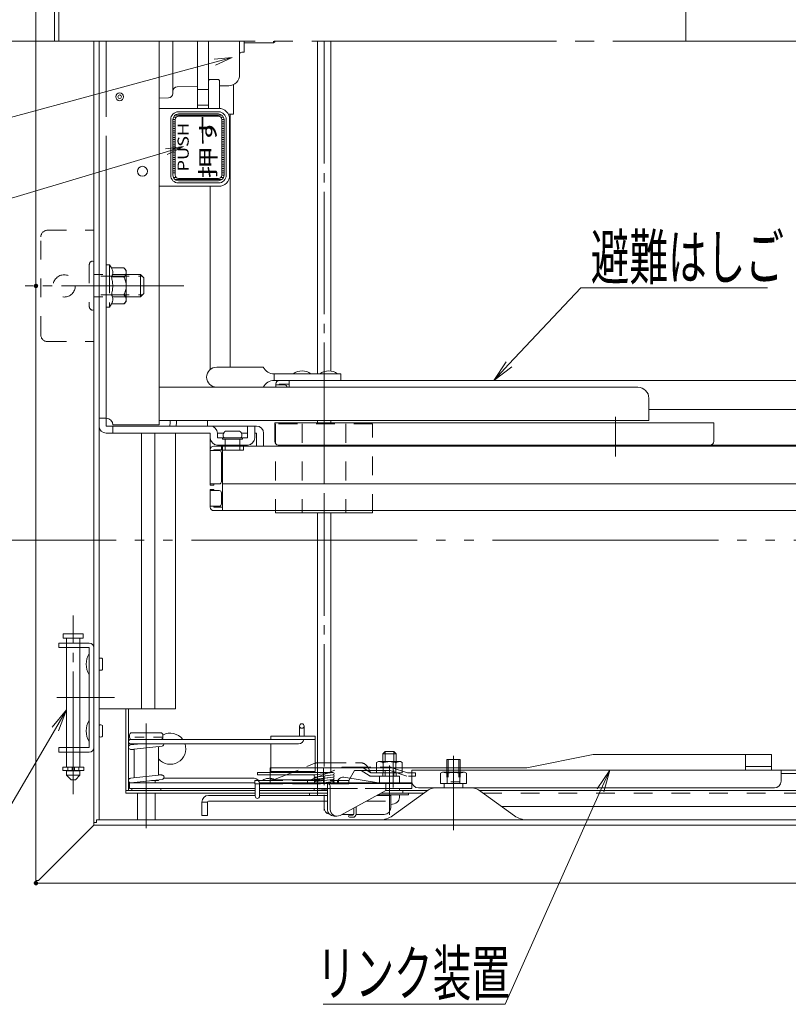
# Model space of a CAD drawing. Units: millimetres. Extents: x -2000 to 2000, y -1384 to 1386.
# Drawn here: x -1607 to -1262, y 100 to 542 of the extents above; entities that cross this region are included whole.
import ezdxf

# ---------------------------------------------------------------- set-up
doc = ezdxf.new("R2010")
doc.units = ezdxf.units.MM
doc.header["$LTSCALE"] = 5
for name, pattern in [('JWW_CENTER2', [13.546667, 11.006667, -0.846667, 0.846667, -0.846667]), ('JWW_CENTERX2', [27.093333, 22.013333, -1.693333, 1.693333, -1.693333]), ('JWW_DASHED1', [1.693333, 0.846667, -0.846667]), ('JWW_DASHED2', [3.386667, 1.693333, -1.693333]), ('JWW_DASHED3', [3.386667, 2.54, -0.846667]), ('JWW_DASHEDX2', [27.093333, 25.4, -1.693333]), ('JWW_PHANTOMX2', [27.093333, 20.32, -1.693333, 0.846667, -1.693333, 0.846667, -1.693333])]:
    doc.linetypes.add(name, pattern=pattern)
for name, color, linetype in [('02壁', 7, 'Continuous'), ('6寸法', 7, 'Continuous'), ('BLU_M', 7, 'Continuous'), ('CYA_M', 7, 'Continuous'), ('GRE_M', 7, 'Continuous'), ('GRE_SS', 7, 'Continuous'), ('GRE_SSD', 7, 'Continuous'), ('hashigo', 7, 'Continuous'), ('HIDDEN', 7, 'Continuous'), ('MAZ_M', 7, 'Continuous'), ('MAZ_SS', 7, 'Continuous'), ('MAZ_SSD', 7, 'Continuous'), ('PARTS2', 7, 'Continuous'), ('PARTS5', 7, 'Continuous'), ('PARTS_SIN', 7, 'Continuous'), ('RED_M', 7, 'Continuous'), ('RED_SSD', 7, 'Continuous'), ('SINSEN', 7, 'Continuous'), ('SUNPO', 7, 'Continuous'), ('TEXT', 7, 'Continuous'), ('YEL_M', 7, 'Continuous'), ('YEL_SSD', 7, 'Continuous')]:
    doc.layers.add(name, color=color, linetype=linetype)
doc.styles.add('MS UI Gothic', font='txt', dxfattribs={"height": 1})
doc.styles.add('ＭＳ ゴシック', font='txt', dxfattribs={"height": 1})

# ---------------------------------------------------------------- blocks, each defined once
blk = doc.blocks.new('MLeader25_1-4_')
at = {"layer": 'SUNPO', "color": 230, "linetype": 'Continuous', "lineweight": 5}
for p, q in [((-277.451, 77.437), (-270.993, 84.312)), ((-270.993, 84.312), (-270.273, 84.312)), ((-270.273, 84.312), (-254.211, 84.312))]:
    blk.add_line(p, q, dxfattribs=at)
at = {"layer": 'SUNPO', "color": 92, "linetype": 'Continuous', "lineweight": 5}
for p, q in [((-278.82, 75.979), (-277.694, 77.665)), ((-278.82, 75.979), (-277.451, 77.437)), ((-277.208, 77.209), (-278.82, 75.979))]:
    blk.add_line(p, q, dxfattribs=at)
at = {"layer": 'SUNPO', "color": 40, "linetype": 'Continuous', "lineweight": 5, "style": 'ＭＳ ゴシック', "width": 0.63692}
blk.add_text('避難はしご', height=4.0005, dxfattribs=at).set_placement((-270.093, 85.067))
blk = doc.blocks.new('MLeader28_1-4_')
at = {"layer": 'SUNPO', "color": 92, "linetype": 'Continuous', "lineweight": 5}
for p, q in [((-318.543, 44.827), (-317.243, 46.382)), ((-317.243, 46.382), (-318.256, 44.658)), ((-317.243, 46.382), (-317.969, 44.489))]:
    blk.add_line(p, q, dxfattribs=at)
at = {"layer": 'SUNPO', "color": 230, "linetype": 'Continuous', "lineweight": 5}
for p, q in [((-318.256, 44.658), (-332.777, 19.935)), ((-333.497, 19.935), (-339.709, 19.935)), ((-332.777, 19.935), (-333.497, 19.935))]:
    blk.add_line(p, q, dxfattribs=at)
at = {"layer": 'SUNPO', "color": 40, "linetype": 'Continuous', "lineweight": 5, "style": 'ＭＳ ゴシック', "width": 0.63692}
blk.add_text('蝶番', height=4.0005, dxfattribs=at).set_placement((-339.709, 20.67))
blk = doc.blocks.new('MLeader29_2-6_')
at = {"layer": '6寸法', "color": 230, "linetype": 'Continuous', "lineweight": 5}
for p, q in [((-308.271, 96.54), (-348.215, 84.581)), ((-308.347, 96.795), (-306.738, 96.999)), ((-306.738, 96.999), (-308.271, 96.54)), ((-306.738, 96.999), (-308.194, 96.284)), ((-348.791, 84.581), (-370.971, 84.581)), ((-348.215, 84.581), (-348.791, 84.581))]:
    blk.add_line(p, q, dxfattribs=at)
at = {"layer": '6寸法', "color": 40, "linetype": 'Continuous', "lineweight": 5, "style": 'ＭＳ ゴシック', "width": 0.63692}
blk.add_text('プッシュレバ－', height=4.0005, dxfattribs=at).set_placement((-371.148, 85.316))
blk = doc.blocks.new('MLeader30_2-6_')
at = {"layer": '6寸法', "color": 230, "linetype": 'Continuous', "lineweight": 5}
for p, q in [((-303.91, 104.591), (-348.215, 92.635)), ((-303.979, 104.849), (-302.365, 105.008)), ((-302.365, 105.008), (-303.91, 104.591)), ((-302.365, 105.008), (-303.84, 104.334)), ((-348.791, 92.635), (-361.628, 92.635)), ((-348.215, 92.635), (-348.791, 92.635))]:
    blk.add_line(p, q, dxfattribs=at)
at = {"layer": '6寸法', "color": 40, "linetype": 'Continuous', "lineweight": 5, "style": 'ＭＳ ゴシック', "width": 0.63692}
blk.add_text('緩降装置', height=4.0005, dxfattribs=at).set_placement((-361.628, 93.346))
blk = doc.blocks.new('MLeader35_1-4_')
at = {"layer": 'SUNPO', "color": 92, "linetype": 'Continuous', "lineweight": 5}
for p, q in [((-269.513, 39.268), (-268.394, 40.959)), ((-268.394, 40.959), (-269.209, 39.132)), ((-268.394, 40.959), (-268.905, 38.997))]:
    blk.add_line(p, q, dxfattribs=at)
at = {"layer": 'SUNPO', "color": 230, "linetype": 'Continuous', "lineweight": 5}
for p, q in [((-269.209, 39.132), (-277.787, 19.907)), ((-278.507, 19.907), (-294.16, 19.907)), ((-277.787, 19.907), (-278.507, 19.907))]:
    blk.add_line(p, q, dxfattribs=at)
at = {"layer": 'SUNPO', "color": 40, "linetype": 'Continuous', "lineweight": 5, "style": 'ＭＳ ゴシック', "width": 0.63692}
blk.add_text('リンク装置', height=4.0005, dxfattribs=at).set_placement((-294.741, 20.707))

msp = doc.modelspace()

# ---------------------------------------------------------------- linework, layer by layer
at = {"color": 120, "linetype": 'Continuous', "lineweight": 5}
for p, q in [((-1591.72, 896.39), (-1591.72, 532.39)), ((-1349.32, 211.79), (-1379.18, 205.79)), ((-1349.32, 211.79), (-1269.21, 211.79)), ((-1280.89, 204.79), (-1280.89, 211.79)), ((-1269.21, 204.79), (-1269.21, 211.79)), ((-1494.64, 205.79), (-1379.18, 205.79)), ((-1494.64, 198.79), (-1494.64, 205.79)), ((-1470.64, 198.79), (-1470.64, 205.79)), ((-1430.98, 204.79), (-1285.19, 204.79)), ((-1430.98, 204.79), (-1430.98, 199.79)), ((-1269.21, 204.79), (-1349.32, 204.79)), ((-1269.21, 206.39), (-1280.89, 206.39)), ((-1274.59, 204.79), (-1239.89, 204.79)), ((-1264.89, 204.79), (-1264.89, 199.79)), ((-1470.64, 200.39), (-1494.64, 200.39)), ((-1264.89, 203.19), (-1257.89, 203.19)), ((-1430.8, 198.79), (-1494.64, 198.79)), ((-1427.98, 196.79), (-1267.89, 196.79))]:
    msp.add_line(p, q, dxfattribs=at)
for centre, start, end in [((-1427.98, 199.79), 180, 270), ((-1267.89, 199.79), 270, 0)]:
    msp.add_arc(centre, 3, start, end, dxfattribs=at)
at = {"layer": '02壁', "color": 230, "linetype": 'JWW_PHANTOMX2', "lineweight": 5}
msp.add_line((-1022.12, 308.17), (-1669.47, 308.17), dxfattribs=at)
at = {"layer": 'BLU_M', "color": 5, "linetype": 'JWW_DASHED3', "lineweight": 9}
for p, q in [((-1473.23, 208.09), (-1453.99, 208.09)), ((-1493.9, 200.09), (-1474.52, 207.84)), ((-1477.35, 200.09), (-1462.61, 205.99)), ((-1462.06, 206.09), (-1440.73, 206.09)), ((-1459.24, 200.09), (-1456.71, 204.59)), ((-1456.71, 204.59), (-1453.74, 204.59)), ((-1453.74, 204.59), (-1450.18, 202.33)), ((-1452.91, 205.85), (-1449.37, 203.59)), ((-1450.81, 206.09), (-1450.96, 206.34)), ((-1449.37, 203.59), (-1432.94, 203.59)), ((-1440.23, 206.01), (-1432.94, 203.59)), ((-1432.94, 203.59), (-1429.37, 203.59)), ((-1429.37, 203.59), (-1429.37, 202.09)), ((-1501.61, 200.09), (-1501.61, 198.59)), ((-1501.61, 200.09), (-1459.24, 200.09)), ((-1497.97, 200.34), (-1497.97, 200.09)), ((-1459.24, 200.09), (-1459.24, 198.59)), ((-1449.37, 202.09), (-1429.37, 202.09)), ((-1501.61, 198.59), (-1459.24, 198.59))]:
    msp.add_line(p, q, dxfattribs=at)
at = {"layer": 'BLU_M', "color": 5, "linetype": 'Continuous', "lineweight": 5}
for p, q in [((-1500.42, 203.64), (-1466.42, 203.64)), ((-1500.42, 203.64), (-1500.42, 202.64)), ((-1466.48, 203.64), (-1474.48, 202.64)), ((-1500.42, 202.64), (-1474.45, 202.64)), ((-1466.48, 202.63), (-1474.48, 201.63)), ((-1466.48, 201.62), (-1474.48, 200.62)), ((-1466.48, 200.61), (-1474.48, 199.61)), ((-1466.35, 202.65), (-1474.35, 201.65)), ((-1466.35, 201.64), (-1474.35, 200.64)), ((-1466.35, 200.63), (-1474.35, 199.63)), ((-1466.35, 199.62), (-1470.57, 199.09)), ((-1466.48, 199.61), (-1470.57, 199.09)), ((-1556.92, 196.59), (-1556.92, 195.59)), ((-1543.92, 196.59), (-1556.92, 196.59)), ((-1556.92, 195.59), (-1543.92, 195.59)), ((-1543.92, 196.59), (-1543.92, 195.59)), ((-1474.45, 196.59), (-1474.48, 196.59)), ((-1474.42, 195.59), (-1468.92, 195.59)), ((-1468.92, 196.28), (-1474.35, 195.6)), ((-1476.92, 194.39), (-1476.92, 193.39)), ((-1468.92, 194.39), (-1476.92, 194.39)), ((-1476.92, 193.39), (-1468.92, 193.39)), ((-1457, 187.82), (-1457, 185.09)), ((-1456, 188.36), (-1456, 185.09)), ((-1458.95, 184.59), (-1457.5, 184.59)), ((-1458.95, 183.59), (-1457.5, 183.59))]:
    msp.add_line(p, q, dxfattribs=at)
at = {"layer": 'BLU_M', "color": 5, "linetype": 'JWW_DASHED3', "lineweight": 9}
for centre, radius, start, end in [((-1473.23, 204.59), 3.5, 90, 111.8014), ((-1453.99, 204.59), 3.5, 30, 90), ((-1462.06, 204.59), 1.5, 90, 111.8014), ((-1453.77, 204.49), 1.6, 57.5617, 90), ((-1440.73, 204.49), 1.6, 71.6319, 90), ((-1494.97, 194.71), 6.38, 67.9403, 118.0371), ((-1449.37, 203.59), 1.5, 237.5617, 270)]:
    msp.add_arc(centre, radius, start, end, dxfattribs=at)
at = {"layer": 'BLU_M', "color": 5, "linetype": 'Continuous', "lineweight": 5}
for centre, radius, start, end in [((-1466.42, 203.14), 0.5, 277.125, 97.125), ((-1474.42, 202.14), 0.5, 97.125, 277.125), ((-1474.42, 201.13), 0.5, 97.125, 277.125), ((-1474.42, 200.13), 0.5, 97.125, 277.125), ((-1474.42, 199.12), 0.5, 97.125, 182.6763), ((-1466.42, 202.13), 0.5, 277.125, 97.125), ((-1466.42, 201.13), 0.5, 277.125, 97.125), ((-1466.42, 200.12), 0.5, 277.125, 97.125), ((-1466.42, 199.11), 0.5, 358.2162, 97.125), ((-1474.42, 196.09), 0.5, 97.125, 277.125), ((-1458.95, 184.09), 0.5, 90, 270), ((-1457.5, 185.09), 0.5, 270, 0), ((-1457.5, 185.09), 1.5, 270, 0)]:
    msp.add_arc(centre, radius, start, end, dxfattribs=at)
at = {"layer": 'CYA_M', "color": 120, "linetype": 'Continuous', "lineweight": 5}
for p, q in [((-1307.72, 532.39), (-1307.72, 732.39)), ((-1587.72, 264.05), (-1587.72, 266.05)), ((-1578.72, 266.05), (-1587.72, 266.05)), ((-1578.72, 266.05), (-1578.72, 264.05)), ((-1578.72, 264.05), (-1587.72, 264.05)), ((-1586.22, 261.89), (-1586.22, 264.05)), ((-1580.22, 261.89), (-1580.22, 264.05)), ((-1586.22, 214.89), (-1586.22, 259.89)), ((-1580.22, 214.89), (-1580.22, 259.89)), ((-1494.42, 218.59), (-1494.42, 220.09)), ((-1474.42, 220.09), (-1494.42, 220.09)), ((-1474.42, 218.59), (-1494.42, 218.59)), ((-1474.42, 204.09), (-1474.42, 220.09)), ((-1586.22, 206.05), (-1586.22, 212.89)), ((-1580.22, 206.05), (-1580.22, 212.89)), ((-1494.42, 204.09), (-1494.42, 216.59)), ((-1586.22, 202.45), (-1586.22, 204.45)), ((-1580.22, 204.45), (-1586.22, 204.45)), ((-1580.22, 202.45), (-1580.22, 204.45)), ((-1474.42, 204.09), (-1494.42, 204.09)), ((-1584.22, 200.45), (-1586.22, 202.45)), ((-1580.22, 202.45), (-1586.22, 202.45)), ((-1582.22, 200.45), (-1584.22, 200.45)), ((-1580.22, 202.45), (-1582.22, 200.45))]:
    msp.add_line(p, q, dxfattribs=at)
at = {"layer": 'CYA_M', "color": 120, "linetype": 'JWW_DASHED3', "lineweight": 13}
for p, q in [((-1568.42, 431.89), (-1568.42, 412.89)), ((-1566.92, 431.89), (-1568.42, 431.89)), ((-1566.92, 431.89), (-1566.92, 412.89)), ((-1566.92, 431.89), (-1566.1, 430.48)), ((-1566.1, 430.48), (-1560.5, 430.48)), ((-1559.42, 429.39), (-1560.5, 430.48)), ((-1559.42, 429.39), (-1559.42, 426.44)), ((-1566.1, 426.44), (-1560.5, 426.44)), ((-1559.42, 426.44), (-1559.42, 418.35)), ((-1566.1, 418.35), (-1560.5, 418.35)), ((-1559.42, 418.35), (-1559.42, 415.39)), ((-1566.92, 412.89), (-1568.42, 412.89)), ((-1566.92, 412.89), (-1566.1, 414.31)), ((-1566.1, 414.31), (-1560.5, 414.31)), ((-1559.42, 415.39), (-1560.5, 414.31)), ((-1446.79, 208.15), (-1446.01, 208.59)), ((-1446.79, 203.59), (-1446.79, 208.15)), ((-1446.01, 208.59), (-1436.01, 208.59)), ((-1443.9, 203.59), (-1443.9, 208.15)), ((-1438.13, 208.15), (-1438.13, 203.59)), ((-1436.01, 208.59), (-1435.24, 208.15)), ((-1435.24, 208.15), (-1435.24, 203.59)), ((-1446.79, 203.59), (-1435.24, 203.59)), ((-1417.99, 203.35), (-1417.22, 203.79)), ((-1417.22, 203.79), (-1407.22, 203.79)), ((-1407.22, 203.79), (-1406.44, 203.35)), ((-1417.99, 198.79), (-1417.99, 203.35)), ((-1415.1, 198.79), (-1415.1, 203.35)), ((-1409.33, 203.35), (-1409.33, 198.79)), ((-1406.44, 203.35), (-1406.44, 198.79)), ((-1417.99, 198.79), (-1406.44, 198.79))]:
    msp.add_line(p, q, dxfattribs=at)
for centre, radius, start, end in [((-1569.05, 428.46), 3.58, 325.6158, 34.3842), ((-1561.84, 428.46), 2.43, 303.6264, 56.3736), ((-1578.85, 422.39), 13.37, 342.4113, 17.5887), ((-1567.5, 422.39), 8.08, 330, 30), ((-1568.82, 416.33), 3.39, 323.3755, 36.6245), ((-1561.84, 416.33), 2.43, 303.6264, 56.3736), ((-1445.35, 206.04), 2.56, 55.6158, 90), ((-1441.01, 199.04), 9.55, 72.412, 107.588), ((-1436.68, 206.04), 2.56, 90, 124.3842), ((-1416.55, 201.24), 2.56, 55.6158, 90), ((-1412.22, 194.24), 9.55, 72.412, 107.588), ((-1407.89, 201.24), 2.56, 90, 124.3842)]:
    msp.add_arc(centre, radius, start, end, dxfattribs=at)
at = {"layer": 'DEFPOINTS', "color": 7, "linetype": 'Continuous', "lineweight": 5, "const_width": 1}
for points in [[(-1599.52, 422.39, 0.414214), (-1600.02, 422.89, 0.414214), (-1600.52, 422.39, 0.414214), (-1600.02, 421.89, 0.414214)], [(-1599.52, 153.99, 0.414214), (-1600.02, 154.49, 0.414214), (-1600.52, 153.99, 0.414214), (-1600.02, 153.49, 0.414214)]]:
    msp.add_lwpolyline(points, format="xyb", close=True, dxfattribs=at)
at = {"layer": 'GRE_M', "color": 92, "linetype": 'Continuous', "lineweight": 5}
for p, q in [((-1552.59, 232.39), (-1552.59, 356.19)), ((-1546.62, 356.19), (-1546.62, 232.39)), ((-1537.22, 232.39), (-1537.22, 356.19)), ((-1570.11, 249.99), (-1570.11, 254.79)), ((-1546.62, 232.39), (-1571.62, 232.39)), ((-1568.22, 232.39), (-1537.22, 232.39)), ((-1570.11, 219.99), (-1570.11, 224.79)), ((-1543.92, 221.59), (-1556.92, 221.59)), ((-1481.42, 224.59), (-1481.42, 220.09)), ((-1479.42, 224.59), (-1479.42, 220.09)), ((-1557.92, 220.59), (-1557.92, 219.59)), ((-1557.42, 218.59), (-1481.92, 218.59)), ((-1544.42, 218.59), (-1556.92, 218.59)), ((-1543.92, 218.59), (-1544.42, 218.59)), ((-1542.92, 220.59), (-1542.92, 219.59)), ((-1555.92, 216.43), (-1557.52, 216.6)), ((-1557.52, 216.09), (-1552.8, 216.59)), ((-1555.92, 213.93), (-1557.52, 214.1)), ((-1557.47, 216.59), (-1481.92, 216.59)), ((-1557.31, 214.1), (-1543.31, 215.6)), ((-1555.92, 216.59), (-1555.92, 216.26)), ((-1555.92, 214.25), (-1555.92, 201.26)), ((-1544.92, 215.43), (-1544.92, 202.44)), ((-1443.01, 213.09), (-1444.01, 212.09)), ((-1443.01, 213.09), (-1439.01, 213.09)), ((-1438.01, 212.09), (-1439.01, 213.09)), ((-1409.22, 209.59), (-1415.22, 209.59)), ((-1415.22, 209.59), (-1415.22, 205.79)), ((-1409.22, 205.79), (-1409.22, 209.59)), ((-1587.92, 206.05), (-1587.92, 204.55)), ((-1587.92, 206.05), (-1578.52, 206.05)), ((-1587.92, 204.55), (-1578.52, 204.55)), ((-1583.72, 206.05), (-1583.72, 204.55)), ((-1582.72, 206.05), (-1582.72, 204.55)), ((-1578.52, 206.05), (-1578.52, 204.55)), ((-1557.52, 201.09), (-1543.52, 202.59)), ((-1557.31, 199.1), (-1543.31, 200.6)), ((-1544.92, 200.09), (-1548.03, 200.09)), ((-1546.42, 200.09), (-1546.42, 199.09)), ((-1544.92, 203.43), (-1544.92, 202.44)), ((-1543.31, 202.59), (-1544.92, 202.76)), ((-1544.92, 200.43), (-1544.92, 200.09)), ((-1542.55, 201.09), (-1501.92, 201.09)), ((-1557.42, 199.09), (-1501.92, 199.09)), ((-1546.42, 195.59), (-1554.42, 195.59)), ((-1501.42, 198.59), (-1501.42, 193.09)), ((-1499.42, 198.59), (-1499.42, 193.09)), ((-1436.51, 196.59), (-1436.51, 195.69)), ((-1554.42, 182.39), (-1554.42, 194.39)), ((-1546.42, 182.39), (-1546.42, 194.39)), ((-1445.51, 193.69), (-1445.51, 193.39)), ((-1436.51, 193.69), (-1436.51, 192.44))]:
    msp.add_line(p, q, dxfattribs=at)
msp.add_circle((-1480.42, 224.59), 1, dxfattribs=at)
for centre, radius, start, end in [((-1568.66, 252.39), 8.76, 147.1551, 212.8449), ((-1570.92, 254.04), 1.11, 42.9416, 129.4983), ((-1570.92, 250.74), 1.11, 230.5017, 317.0584), ((-1568.66, 222.39), 8.76, 147.1551, 212.8449), ((-1570.92, 224.04), 1.11, 137.0574, 137.0585), ((-1570.92, 224.04), 1.11, 42.9416, 129.4983), ((-1556.92, 220.59), 1, 90, 180), ((-1543.92, 220.59), 1, 0, 90), ((-1570.92, 220.74), 1.11, 222.9416, 222.9426), ((-1570.92, 220.74), 1.11, 230.5017, 317.0584), ((-1557.42, 217.59), 1, 90, 270), ((-1556.92, 219.59), 1, 180, 270), ((-1543.92, 219.59), 1, 270, 0), ((-1481.92, 219.09), 2.5, 270, 348.463), ((-1557.42, 215.09), 1, 96.1155, 276.1155), ((-1543.42, 216.59), 1, 276.1155, 0), ((-1557.42, 200.09), 1, 96.1155, 276.1155), ((-1543.42, 201.59), 1, 276.1155, 96.1155), ((-1501.92, 198.59), 2.5, 0, 90), ((-1501.92, 198.59), 0.5, 0, 90), ((-1500.42, 193.09), 1, 180, 0)]:
    msp.add_arc(centre, radius, start, end, dxfattribs=at)
msp.add_ellipse((-1441.01, 192.44), major_axis=(-4.5, 0), ratio=0.700208, start_param=1.704349, end_param=3.141593, dxfattribs=at)
at = {"layer": 'GRE_SS', "color": 92, "linetype": 'JWW_DASHED1', "lineweight": 5}
for p, q in [((-1443.01, 213.09), (-1443.01, 202.09)), ((-1439.01, 213.09), (-1439.01, 202.09)), ((-1414.68, 205.79), (-1414.68, 199.59)), ((-1409.76, 205.79), (-1409.76, 199.59))]:
    msp.add_line(p, q, dxfattribs=at)
at = {"layer": 'GRE_SS', "color": 92, "linetype": 'Continuous', "lineweight": 5}
for p, q in [((-1444.01, 212.09), (-1438.01, 212.09)), ((-1414.68, 205.79), (-1414.68, 209.59)), ((-1409.76, 205.79), (-1409.76, 209.59))]:
    msp.add_line(p, q, dxfattribs=at)
at = {"layer": 'GRE_SSD', "color": 134, "linetype": 'JWW_DASHED2', "lineweight": 5}
for p, q in [((-1594.82, 447.39), (-1574.02, 447.39)), ((-1597.82, 400.39), (-1597.82, 444.39)), ((-1594.82, 397.39), (-1574.02, 397.39))]:
    msp.add_line(p, q, dxfattribs=at)
msp.add_circle((-1587.32, 422.39), 5, dxfattribs=at)
for centre, start, end in [((-1594.82, 444.39), 90, 180), ((-1594.82, 400.39), 180, 270)]:
    msp.add_arc(centre, 3, start, end, dxfattribs=at)
at = {"layer": 'hashigo', "color": 230, "linetype": 'Continuous', "lineweight": 13}
for p, q in [((-1571.62, 520.05), (-1571.62, 532.39)), ((-1571.62, 359.39), (-1571.62, 532.39)), ((-1571.62, 520.05), (-1571.62, 532.39)), ((-1571.62, 359.39), (-1571.62, 532.39)), ((-1544.62, 359.89), (-1544.62, 532.39)), ((-1538.42, 532.39), (-1538.42, 509.91)), ((-1527.42, 502.16), (-1527.42, 532.39)), ((-1522.42, 502.16), (-1522.42, 532.39)), ((-1508.42, 532.39), (-1508.42, 517.39)), ((-1506.42, 532.39), (-1506.42, 527.39)), ((-1493.12, 531.64), (-1506.42, 531.64)), ((-1493.12, 532.39), (-1493.12, 531.64)), ((-1492.62, 532.14), (-1493.12, 531.64)), ((-1492.62, 532.14), (-1492.62, 532.39)), ((-1506.42, 527.39), (-1507.42, 527.39)), ((-1508.42, 517.31), (-1508.42, 526.39)), ((-1571.62, 359.39), (-1571.62, 520.05)), ((-1571.62, 359.39), (-1571.62, 520.05)), ((-1522.42, 514.66), (-1521.92, 515.16)), ((-1522.42, 514.66), (-1522.42, 502.16)), ((-1517.92, 515.16), (-1521.92, 515.16)), ((-1517.92, 515.16), (-1517.42, 514.66)), ((-1517.42, 514.66), (-1517.42, 502.16)), ((-1538.42, 509.91), (-1538.42, 508.88)), ((-1527.42, 512.06), (-1536.45, 511.91)), ((-1522.42, 510.66), (-1527.42, 510.66)), ((-1513.33, 512.31), (-1517.42, 512.24)), ((-1511.2, 499.59), (-1511.2, 512.83)), ((-1540.38, 506.88), (-1544.62, 506.81)), ((-1544.62, 502.16), (-1517.92, 502.16)), ((-1522.42, 503.66), (-1527.42, 503.66)), ((-1513.55, 499.59), (-1511.2, 499.59)), ((-1512.92, 497.16), (-1512.92, 472.16)), ((-1512.7, 385.89), (-1512.7, 499.59)), ((-1517.92, 467.16), (-1544.62, 467.16)), ((-1521.7, 467.16), (-1521.7, 384.79)), ((-1518.74, 385.89), (-1497.84, 385.89)), ((-1462.84, 382.89), (-1492.84, 382.89)), ((-1492.84, 382.89), (-1492.84, 379.89)), ((-1462.84, 382.89), (-1462.84, 379.89)), ((-1329.33, 376.89), (-1544.62, 376.89)), ((-1520.07, 376.89), (-1497.84, 376.89)), ((-1462.84, 379.89), (-1492.84, 379.89)), ((-1492.16, 376.89), (-1492.16, 378.29)), ((-1492.16, 377.89), (-1488.16, 377.89)), ((-1490.56, 379.89), (-1305.12, 379.89)), ((-1490.56, 377.89), (-1490.56, 378.29)), ((-1490.56, 378.29), (-1486.16, 378.29)), ((-1486.16, 376.89), (-1486.16, 379.89)), ((-1119.22, 379.89), (-1305.12, 379.89)), ((-1324.33, 371.89), (-1324.33, 361.89)), ((-1568.42, 362.89), (-1571.62, 362.89)), ((-1568.42, 359.39), (-1568.42, 362.89)), ((-1339.33, 349.25), (-1339.33, 363.6)), ((-1324.33, 366.89), (-1305.12, 366.89)), ((-1124.62, 366.89), (-1305.12, 366.89)), ((-1568.42, 359.39), (-1500.82, 359.39)), ((-1565.42, 359.89), (-1544.62, 359.89)), ((-1565.42, 359.39), (-1565.42, 356.19)), ((-1544.62, 361.89), (-1324.33, 361.89)), ((-1522.81, 359.39), (-1522.81, 361.89)), ((-1504.82, 359.39), (-1504.82, 354.09)), ((-1501.62, 359.39), (-1501.62, 354.09)), ((-1393.87, 360.89), (-1492.62, 360.89)), ((-1492.62, 352.49), (-1492.62, 360.89)), ((-1393.87, 360.89), (-1295.12, 360.89)), ((-1339.33, 345.74), (-1339.33, 358.91)), ((-1295.12, 352.49), (-1295.12, 360.89)), ((-1568.42, 356.19), (-1521.62, 356.19)), ((-1521.62, 354.09), (-1521.62, 356.19)), ((-1521.62, 354.09), (-1521.62, 346.81)), ((-1518.42, 354.09), (-1518.42, 356.19)), ((-1515.62, 356.19), (-1518.42, 356.19)), ((-1518.42, 354.09), (-1504.82, 354.09)), ((-1516.12, 353.59), (-1516.12, 354.09)), ((-1514.82, 357.09), (-1508.42, 357.09)), ((-1507.61, 356.19), (-1504.82, 356.19)), ((-1507.12, 353.59), (-1507.12, 354.09)), ((-1501.62, 356.19), (-1500.82, 356.19)), ((-1500.82, 356.19), (-1500.82, 350.39)), ((-1497.62, 356.19), (-1497.62, 350.39)), ((-1497.62, 356.19), (-1497.62, 350.39)), ((-1520.02, 350.39), (-1088.02, 350.39)), ((-1518.42, 350.89), (-1504.82, 350.89)), ((-1518.42, 350.89), (-1504.82, 350.89)), ((-1518.12, 350.39), (-1518.12, 350.89)), ((-1518.12, 350.39), (-1518.12, 350.89)), ((-1518.12, 350.39), (-1505.12, 350.39)), ((-1518.12, 350.39), (-1505.12, 350.39)), ((-1516.52, 348.59), (-1516.52, 350.39)), ((-1516.12, 353.59), (-1507.12, 353.59)), ((-1516.12, 321.39), (-1516.12, 350.39)), ((-1514.92, 353.59), (-1514.92, 348.59)), ((-1508.32, 353.59), (-1508.32, 348.59)), ((-1506.72, 348.59), (-1506.72, 350.39)), ((-1505.12, 350.39), (-1505.12, 350.89)), ((-1505.12, 350.39), (-1505.12, 350.89)), ((-1491.02, 350.89), (-1393.87, 350.89)), ((-1490.56, 350.89), (-1305.12, 350.89)), ((-1486.41, 350.39), (-1486.41, 350.89)), ((-1486.41, 350.39), (-1477.91, 350.39)), ((-1477.91, 350.39), (-1477.91, 350.89)), ((-1296.72, 350.89), (-1393.87, 350.89)), ((-1314.62, 350.39), (-1314.62, 350.89)), ((-1314.62, 350.39), (-1295.62, 350.39)), ((-1309.37, 350.39), (-1309.37, 350.89)), ((-1309.37, 350.39), (-1300.87, 350.39)), ((-1119.22, 350.89), (-1305.12, 350.89)), ((-1300.87, 350.39), (-1300.87, 350.89)), ((-1295.62, 350.39), (-1295.62, 350.89)), ((-1521.62, 332.89), (-1521.62, 348.79)), ((-1521.62, 348.39), (-1517.62, 348.39)), ((-1520.02, 348.39), (-1520.02, 348.79)), ((-1520.02, 348.79), (-1516.12, 348.79)), ((-1516.62, 334.39), (-1516.62, 347.39)), ((-1506.72, 348.59), (-1516.52, 348.59)), ((-1521.62, 333.39), (-1517.62, 333.39)), ((-1521.62, 332.89), (-1520.02, 332.89)), ((-1520.02, 332.89), (-1520.02, 333.39)), ((-1516.12, 333.39), (-1098.92, 333.39)), ((-1521.62, 330.89), (-1521.62, 322.99)), ((-1521.62, 330.89), (-1520.02, 330.89)), ((-1521.62, 322.99), (-1521.62, 330.39)), ((-1521.62, 330.39), (-1517.62, 330.39)), ((-1520.02, 330.89), (-1520.02, 330.39)), ((-1516.62, 329.39), (-1516.62, 324.39)), ((-1521.62, 323.39), (-1517.62, 323.39)), ((-1520.02, 323.39), (-1520.02, 322.99)), ((-1520.02, 322.99), (-1516.12, 322.99)), ((-1520.02, 321.39), (-1058.62, 321.39))]:
    msp.add_line(p, q, dxfattribs=at)
at = {"layer": 'hashigo', "color": 230, "linetype": 'JWW_DASHEDX2', "lineweight": 9}
msp.add_line((-1568.42, 362.89), (-1568.42, 532.39), dxfattribs=at)
at = {"layer": 'hashigo', "color": 230, "linetype": 'Continuous', "lineweight": 13}
for centre, radius in [((-1562.35, 507.39), 1.75), ((-1562.35, 507.39), 0.8), ((-1552.12, 473.89), 2.25)]:
    msp.add_circle(centre, radius, dxfattribs=at)
for centre, radius, start, end in [((-1507.42, 526.39), 1, 90, 180), ((-1507.42, 526.39), 1, 90, 180), ((-1513.42, 517.31), 5, 271, 0), ((-1540.42, 508.88), 2, 271, 0), ((-1536.42, 509.91), 2, 91, 180), ((-1517.92, 497.16), 5, 0, 90), ((-1517.92, 472.16), 5, 270, 0), ((-1518.74, 381.39), 4.5, 90, 270), ((-1492.84, 388.56), 5.67, 208.0725, 270), ((-1480.34, 377.48), 6.73, 53.5356, 126.4644), ((-1468.34, 377.48), 6.73, 53.5356, 126.4644), ((-1492.84, 374.23), 5.67, 90, 151.9275), ((-1490.56, 378.29), 1.6, 90, 180), ((-1488.16, 376.89), 1, 0, 90), ((-1329.33, 371.89), 5, 0, 90), ((-1568.42, 359.89), 3, 0, 90), ((-1568.42, 359.39), 3.2, 180, 270), ((-1521.62, 356.19), 3.2, 0, 90), ((-1500.82, 356.19), 3.2, 0, 90), ((-1500.82, 356.19), 3.2, 0, 90), ((-1518.42, 354.09), 3.2, 180, 270), ((-1513.76, 355.34), 2.04, 121.05, 217.73), ((-1509.47, 355.34), 2.04, 322.27, 58.95), ((-1504.82, 354.09), 3.2, 270, 0), ((-1520.02, 348.79), 1.6, 90, 180), ((-1491.02, 352.49), 1.6, 180, 270), ((-1296.72, 352.49), 1.6, 270, 0), ((-1517.62, 347.39), 1, 0, 90), ((-1517.62, 334.39), 1, 270, 0), ((-1517.62, 329.39), 1, 0, 90), ((-1517.62, 324.39), 1, 270, 0), ((-1520.02, 322.99), 1.6, 180, 270), ((-1520.02, 322.99), 1.6, 180, 270)]:
    msp.add_arc(centre, radius, start, end, dxfattribs=at)
for centre, major_axis, start_param, end_param in [((-1537.63, 359.39), (0, 8), 1.252973, 1.508256), ((-1537.63, 359.39), (0, 8), 1.508256, 1.570796), ((-1534.79, 359.39), (0, 8), 1.252973, 1.508256), ((-1534.79, 359.39), (0, 8), 1.508256, 1.570796), ((-1524.91, 359.39), (0, -8), 1.570796, 1.88862)]:
    msp.add_ellipse(centre, major_axis=major_axis, ratio=0.263147, start_param=start_param, end_param=end_param, dxfattribs=at)
at = {"layer": 'HIDDEN', "color": 92, "linetype": 'JWW_DASHEDX2', "lineweight": 9}
msp.add_line((-1589.72, 897.39), (-1589.72, 532.39), dxfattribs=at)
at = {"layer": 'HIDDEN', "color": 92, "linetype": 'JWW_DASHED1', "lineweight": 9}
for p, q in [((-1444.01, 212.09), (-1444.01, 202.09)), ((-1438.01, 212.09), (-1438.01, 202.09)), ((-1415.22, 205.79), (-1415.22, 198.79)), ((-1409.22, 205.79), (-1409.22, 198.79)), ((-1445.51, 202.09), (-1436.51, 202.09)), ((-1445.51, 202.09), (-1445.51, 199.09)), ((-1436.51, 202.09), (-1436.51, 199.09)), ((-1409.22, 199.59), (-1415.22, 199.59)), ((-1407.97, 198.79), (-1416.47, 198.79)), ((-1416.47, 198.79), (-1416.47, 196.99)), ((-1407.97, 198.79), (-1407.97, 196.99))]:
    msp.add_line(p, q, dxfattribs=at)
at = {"layer": 'HIDDEN', "color": 92, "linetype": 'JWW_DASHEDX2', "lineweight": 5}
for centre, start, end in [((-1416.67, 196.99), 270, 359.9999), ((-1407.77, 196.99), 180, 270)]:
    msp.add_arc(centre, 0.2, start, end, dxfattribs=at)
at = {"layer": 'MAZ_M', "color": 200, "linetype": 'Continuous', "lineweight": 5}
for p, q in [((-1589.72, 261.89), (-1589.72, 259.89)), ((-1589.72, 261.89), (-1576.02, 261.89)), ((-1589.72, 259.89), (-1576.02, 259.89)), ((-1576.02, 259.89), (-1576.02, 214.89)), ((-1574.02, 214.89), (-1574.02, 259.89)), ((-1559.62, 232.39), (-1559.62, 194.39)), ((-1558.42, 232.39), (-1558.42, 195.59)), ((-1589.72, 214.89), (-1589.72, 212.89)), ((-1576.02, 214.89), (-1589.72, 214.89)), ((-1589.72, 212.89), (-1576.02, 212.89)), ((-1446.02, 199.09), (-1461.52, 201.56)), ((-1501.42, 195.59), (-1559.62, 195.59)), ((-1557.92, 199.09), (-1557.92, 196.59)), ((-1557.92, 199.09), (-1501.92, 199.09)), ((-1557.92, 196.59), (-1501.42, 196.59)), ((-1499.47, 199.09), (-1430.92, 199.09)), ((-1499.42, 196.59), (-1468.92, 196.59)), ((-1499.42, 196.59), (-1468.92, 196.59)), ((-1468.92, 195.59), (-1499.42, 195.59)), ((-1468.92, 199.09), (-1468.92, 187.09)), ((-1467.63, 197.09), (-1467.63, 187.09)), ((-1442.63, 195.59), (-1463.2, 184.46)), ((-1447.15, 196.59), (-1430.92, 196.59)), ((-1442.63, 199.09), (-1442.63, 195.59)), ((-1423.89, 195.59), (-1442.63, 195.59)), ((-1430.92, 199.09), (-1430.92, 196.59)), ((-876.62, 195.59), (-1400.54, 195.59)), ((-1501.42, 194.39), (-1559.62, 194.39)), ((-1468.92, 194.39), (-1499.42, 194.39)), ((-1425.55, 194.39), (-1444.85, 194.39)), ((-1390.55, 188.39), (-886.62, 188.39)), ((-1464.63, 184.09), (-1465.92, 184.09))]:
    msp.add_line(p, q, dxfattribs=at)
for centre, radius, start, end in [((-1576.02, 259.89), 2, 0, 90), ((-1539.62, 214.39), 7, 36.8699, 118.1271), ((-1576.02, 214.89), 2, 270, 0), ((-1539.62, 214.39), 7, 220.787, 18.3177), ((-1461.92, 199.09), 2.5, 80.9537, 180), ((-1470.19, 196.86), 2.57, 5.1515, 60.3402), ((-1465.92, 187.09), 3, 180, 270), ((-1464.63, 187.09), 3, 180, 298.4325)]:
    msp.add_arc(centre, radius, start, end, dxfattribs=at)
at = {"layer": 'MAZ_SS', "color": 230, "linetype": 'JWW_DASHED3', "lineweight": 5}
for p, q in [((-1570.82, 426.72), (-1552.21, 426.72)), ((-1553.02, 427.53), (-1553.02, 417.53)), ((-1570.82, 418.34), (-1552.21, 418.34))]:
    msp.add_line(p, q, dxfattribs=at)
at = {"layer": 'MAZ_SSD', "color": 200, "linetype": 'JWW_DASHED2', "lineweight": 5}
for p, q in [((-1576.02, 432.03), (-1576.02, 413.03)), ((-1574.02, 433.39), (-1574.52, 433.53)), ((-1574.02, 411.39), (-1574.02, 433.39)), ((-1574.02, 411.66), (-1574.52, 411.53)), ((-1468.92, 196.59), (-1442.63, 196.59)), ((-1463.92, 196.59), (-1447.15, 196.59)), ((-1398.88, 194.39), (-883.62, 194.39))]:
    msp.add_line(p, q, dxfattribs=at)
for centre, start, end in [((-1574.52, 432.03), 90, 180), ((-1574.52, 413.03), 180, 270)]:
    msp.add_arc(centre, 1.5, start, end, dxfattribs=at)
at = {"layer": 'PARTS2', "color": 200, "linetype": 'JWW_DASHED1', "lineweight": 5}
for p, q in [((-1586.22, 259.89), (-1586.22, 261.89)), ((-1580.22, 259.89), (-1580.22, 261.89)), ((-1542.92, 219.59), (-1557.92, 219.59)), ((-1586.22, 212.89), (-1586.22, 214.89)), ((-1580.22, 212.89), (-1580.22, 214.89)), ((-1585.72, 206.05), (-1585.72, 204.45)), ((-1580.72, 206.05), (-1580.72, 204.45)), ((-1435.01, 195.59), (-1435.01, 194.39))]:
    msp.add_line(p, q, dxfattribs=at)
at = {"layer": 'PARTS5', "color": 120, "linetype": 'JWW_DASHED3', "lineweight": 9}
for p, q in [((-1453.74, 204.59), (-1440.71, 204.59)), ((-1449.37, 203.59), (-1450.81, 206.09)), ((-1440.71, 204.59), (-1433.19, 202.09)), ((-1491.97, 200.34), (-1491.97, 200.09)), ((-1477.92, 200.09), (-1477.92, 198.59)), ((-1463.92, 200.09), (-1463.92, 198.59))]:
    msp.add_line(p, q, dxfattribs=at)
msp.add_arc((-1494.97, 194.71), 6.38, 61.9629, 67.9403, dxfattribs=at)
at = {"layer": 'PARTS_SIN', "color": 120, "linetype": 'JWW_CENTER2', "lineweight": 5}
for p, q in [((-1470.42, 532.39), (-1470.42, 186.6)), ((-1533.49, 422.39), (-1604.87, 422.39)), ((-1583.22, 194.02), (-1583.22, 274.31)), ((-1564.63, 237.39), (-1590.63, 237.39)), ((-1570.54, 237.39), (-1590.63, 237.39)), ((-1550.42, 225.69), (-1550.42, 178.76)), ((-1412.22, 211.27), (-1412.22, 177.83)), ((-1441.01, 206.8), (-1441.01, 184.69))]:
    msp.add_line(p, q, dxfattribs=at)
at = {"layer": 'PARTS_SIN', "color": 120, "linetype": 'JWW_DASHED3', "lineweight": 9}
for p, q in [((-1439.37, 208.69), (-1439.37, 197)), ((-1473.42, 205.19), (-1473.42, 193.5))]:
    msp.add_line(p, q, dxfattribs=at)
at = {"layer": 'RED_M', "color": 230, "linetype": 'Continuous', "lineweight": 5}
for p, q in [((-1517.92, 500.66), (-1535.92, 500.66)), ((-1539.42, 497.16), (-1539.42, 472.16)), ((-1514.42, 472.16), (-1514.42, 497.16)), ((-1535.92, 468.66), (-1517.92, 468.66))]:
    msp.add_line(p, q, dxfattribs=at)
at = {"layer": 'RED_M', "color": 230, "linetype": 'JWW_DASHED3', "lineweight": 5}
for p, q in [((-1553.02, 427.53), (-1570.82, 427.53)), ((-1551.52, 426.03), (-1553.02, 427.53)), ((-1551.52, 426.03), (-1551.52, 419.03)), ((-1553.02, 417.53), (-1570.82, 417.53)), ((-1551.52, 419.03), (-1553.02, 417.53))]:
    msp.add_line(p, q, dxfattribs=at)
at = {"layer": 'RED_M', "color": 230, "linetype": 'Continuous', "lineweight": 5}
for centre, start, end in [((-1535.92, 497.16), 90, 180), ((-1517.92, 497.16), 0, 90), ((-1535.92, 472.16), 180, 270), ((-1517.92, 472.16), 270, 0)]:
    msp.add_arc(centre, 3.5, start, end, dxfattribs=at)
at = {"layer": 'RED_SSD', "color": 7, "linetype": 'JWW_DASHED2', "lineweight": 5}
for p, q in [((-1570.82, 427.53), (-1574.02, 427.53)), ((-1570.82, 417.53), (-1574.02, 417.53))]:
    msp.add_line(p, q, dxfattribs=at)
at = {"layer": 'SINSEN', "color": 134, "linetype": 'JWW_CENTERX2', "lineweight": 5}
msp.add_line((-824.05, 532.39), (-1635.78, 532.39), dxfattribs=at)
at = {"layer": 'TEXT', "color": 120, "linetype": 'Continuous', "lineweight": 5}
for p, q in [((-1538.42, 497.16), (-1538.42, 472.16)), ((-1538.42, 497.16), (-1538.42, 472.16)), ((-1537.42, 472.16), (-1537.42, 497.16)), ((-1537.42, 497.16), (-1537.42, 472.16)), ((-1517.92, 499.66), (-1535.92, 499.66)), ((-1517.92, 499.66), (-1535.92, 499.66)), ((-1535.92, 498.66), (-1517.92, 498.66)), ((-1517.92, 498.66), (-1535.92, 498.66)), ((-1516.42, 497.16), (-1516.42, 472.16)), ((-1516.42, 472.16), (-1516.42, 497.16)), ((-1515.42, 472.16), (-1515.42, 497.16)), ((-1515.42, 472.16), (-1515.42, 497.16)), ((-1517.92, 470.66), (-1535.92, 470.66)), ((-1535.92, 470.66), (-1517.92, 470.66)), ((-1535.92, 469.66), (-1517.92, 469.66)), ((-1535.92, 469.66), (-1517.92, 469.66))]:
    msp.add_line(p, q, dxfattribs=at)
at = {"layer": 'TEXT', "color": 120, "linetype": 'Continuous', "lineweight": 20}
for p, q in [((-1537.42, 497.16), (-1538.42, 497.16)), ((-1537.42, 496.16), (-1538.42, 496.16)), ((-1537.03, 498.16), (-1538.2, 498.16)), ((-1516.42, 499.16), (-1537.41, 499.16)), ((-1515.63, 498.16), (-1516.8, 498.16)), ((-1515.42, 497.16), (-1516.42, 497.16)), ((-1515.42, 496.16), (-1516.42, 496.16)), ((-1537.42, 495.16), (-1538.42, 495.16)), ((-1537.42, 494.16), (-1538.42, 494.16)), ((-1537.42, 493.16), (-1538.42, 493.16)), ((-1537.42, 492.16), (-1538.42, 492.16)), ((-1515.42, 495.16), (-1516.42, 495.16)), ((-1515.42, 494.16), (-1516.42, 494.16)), ((-1515.42, 493.16), (-1516.42, 493.16)), ((-1515.42, 492.16), (-1516.42, 492.16)), ((-1537.42, 491.16), (-1538.42, 491.16)), ((-1537.42, 490.16), (-1538.42, 490.16)), ((-1537.42, 489.16), (-1538.42, 489.16)), ((-1537.42, 488.16), (-1538.42, 488.16)), ((-1537.42, 487.16), (-1538.42, 487.16)), ((-1515.42, 491.16), (-1516.42, 491.16)), ((-1515.42, 490.16), (-1516.42, 490.16)), ((-1515.42, 489.16), (-1516.42, 489.16)), ((-1515.42, 488.16), (-1516.42, 488.16)), ((-1515.42, 487.16), (-1516.42, 487.16)), ((-1537.42, 486.16), (-1538.42, 486.16)), ((-1537.42, 485.16), (-1538.42, 485.16)), ((-1537.42, 484.16), (-1538.42, 484.16)), ((-1537.42, 483.16), (-1538.42, 483.16)), ((-1515.42, 486.16), (-1516.42, 486.16)), ((-1515.42, 485.16), (-1516.42, 485.16)), ((-1515.42, 484.16), (-1516.42, 484.16)), ((-1515.42, 483.16), (-1516.42, 483.16)), ((-1537.42, 482.16), (-1538.42, 482.16)), ((-1537.42, 481.16), (-1538.42, 481.16)), ((-1537.42, 480.16), (-1538.42, 480.16)), ((-1537.42, 479.16), (-1538.42, 479.16)), ((-1537.42, 478.16), (-1538.42, 478.16)), ((-1515.42, 482.16), (-1516.42, 482.16)), ((-1515.42, 481.16), (-1516.42, 481.16)), ((-1515.42, 480.16), (-1516.42, 480.16)), ((-1515.42, 479.16), (-1516.42, 479.16)), ((-1515.42, 478.16), (-1516.42, 478.16)), ((-1537.42, 477.16), (-1538.42, 477.16)), ((-1537.42, 476.16), (-1538.42, 476.16)), ((-1537.42, 475.16), (-1538.42, 475.16)), ((-1537.42, 474.16), (-1538.42, 474.16)), ((-1515.42, 477.16), (-1516.42, 477.16)), ((-1515.42, 476.16), (-1516.42, 476.16)), ((-1515.42, 475.16), (-1516.42, 475.16)), ((-1515.42, 474.16), (-1516.42, 474.16)), ((-1537.42, 473.16), (-1538.42, 473.16)), ((-1538.42, 472.16), (-1538.42, 472.16)), ((-1537.03, 471.16), (-1538.2, 471.16)), ((-1537.42, 472.16), (-1537.42, 472.16)), ((-1516.42, 470.16), (-1537.41, 470.16)), ((-1515.63, 471.16), (-1516.8, 471.16)), ((-1515.42, 473.16), (-1516.42, 473.16)), ((-1515.42, 472.16), (-1516.42, 472.16))]:
    msp.add_line(p, q, dxfattribs=at)
at = {"layer": 'TEXT', "color": 120, "linetype": 'Continuous', "lineweight": 5}
for centre, radius, start, end in [((-1535.92, 497.16), 2.5, 90, 180), ((-1535.92, 497.16), 2.5, 90, 180), ((-1535.92, 497.16), 1.5, 90, 180), ((-1535.92, 497.16), 1.5, 90, 180), ((-1517.92, 497.16), 2.5, 0, 90), ((-1517.92, 497.16), 2.5, 0, 90), ((-1517.92, 497.16), 1.5, 0, 90), ((-1517.92, 497.16), 1.5, 0, 90), ((-1535.92, 472.16), 2.5, 180, 270), ((-1535.92, 472.16), 2.5, 180, 270), ((-1535.92, 472.16), 1.5, 180, 270), ((-1535.92, 472.16), 1.5, 180, 270), ((-1517.92, 472.16), 2.5, 270, 0), ((-1517.92, 472.16), 1.5, 270, 0), ((-1517.92, 472.16), 2.5, 270, 0), ((-1517.92, 472.16), 1.5, 270, 0)]:
    msp.add_arc(centre, radius, start, end, dxfattribs=at)
at = {"layer": 'YEL_M', "color": 40, "linetype": 'Continuous', "lineweight": 5}
for p, q in [((-1600.02, 155.19), (-1600.02, 909.59)), ((-1574.02, 532.39), (-1574.02, 179.99)), ((-1571.62, 532.39), (-1571.62, 182.39)), ((-1473.42, 382.89), (-1473.42, 532.39)), ((-1467.42, 384.15), (-1467.42, 532.39)), ((-1473.42, 360.89), (-1473.42, 361.89)), ((-1467.42, 360.89), (-1467.42, 361.89)), ((-1492.24, 320.39), (-1448.59, 320.39)), ((-1473.42, 203.64), (-1473.42, 320.39)), ((-1467.42, 203.64), (-1467.42, 320.39)), ((-1435.01, 195.69), (-1442.63, 195.69)), ((-1439.6, 184.27), (-1423.53, 195.85)), ((-1435.01, 195.69), (-1435.01, 195.59)), ((-1403.83, 196.79), (-1420.61, 196.79)), ((-1384.84, 184.27), (-1400.91, 195.85)), ((-1525.42, 190.39), (-1525.42, 184.39)), ((-1522.92, 190.39), (-1525.42, 190.39)), ((-1522.92, 190.39), (-1522.92, 184.39)), ((-1522.42, 193.39), (-1501.42, 193.39)), ((-1522.42, 190.89), (-1470.42, 190.89)), ((-1499.42, 193.39), (-1468.92, 193.39)), ((-1470.42, 193.39), (-1470.42, 187.89)), ((-1446.69, 193.39), (-1440.42, 193.39)), ((-1432.51, 193.69), (-1446.14, 193.69)), ((-1440.42, 193.39), (-1440.42, 187.89)), ((-1432.51, 194.39), (-1432.51, 193.69)), ((-1572.82, 182.39), (-870.42, 182.39)), ((-1572.82, 182.39), (-1572.82, 181.19)), ((-1525.42, 184.39), (-1522.92, 184.39)), ((-1462.39, 184.89), (-1457.04, 184.89)), ((-1456.01, 184.89), (-1443.42, 184.89)), ((-1598.82, 155.19), (-1574.02, 179.99)), ((-1574.02, 181.19), (-1572.82, 181.19)), ((-1574.02, 179.99), (-869.22, 179.99)), ((-1600.02, 153.99), (-1600.02, 155.19)), ((-1600.02, 155.19), (-1598.82, 155.19)), ((-843.22, 153.99), (-1600.02, 153.99))]:
    msp.add_line(p, q, dxfattribs=at)
for centre, radius, start, end in [((-1420.61, 191.79), 5, 90, 125.7538), ((-1403.83, 191.79), 5, 54.2463, 90), ((-1522.42, 190.39), 3, 90, 180), ((-1522.42, 190.39), 0.5, 90, 180), ((-1467.42, 187.89), 3, 180, 258.3868), ((-1443.42, 187.89), 3, 270, 0), ((-1445.44, 192.39), 10, 270, 305.7537), ((-1378.99, 192.39), 10, 234.2463, 270)]:
    msp.add_arc(centre, radius, start, end, dxfattribs=at)
at = {"layer": 'YEL_SSD', "color": 40, "linetype": 'JWW_DASHED2', "lineweight": 5}
for p, q in [((-1492.24, 360.39), (-1492.24, 320.39)), ((-1448.59, 360.39), (-1492.24, 360.39)), ((-1480.24, 360.39), (-1480.24, 320.39)), ((-1470.42, 360.39), (-1470.42, 320.39)), ((-1460.59, 360.39), (-1460.59, 320.39)), ((-1448.59, 320.39), (-1448.59, 360.39)), ((-1470.42, 190.89), (-1468.92, 190.89)), ((-1451.31, 190.89), (-1440.42, 190.89))]:
    msp.add_line(p, q, dxfattribs=at)

# ---------------------------------------------------------------- block references
at = {"layer": '6寸法', "color": 230, "linetype": 'Continuous', "lineweight": 5, "xscale": 5, "yscale": 5}
for name in ['MLeader30_2-6_', 'MLeader29_2-6_']:
    msp.add_blockref(name, (0, 0), dxfattribs=at)
at = {"layer": 'SUNPO', "color": 92, "linetype": 'Continuous', "lineweight": 5, "xscale": 5, "yscale": 5}
for name in ['MLeader25_1-4_', 'MLeader28_1-4_', 'MLeader35_1-4_']:
    msp.add_blockref(name, (0, 0), dxfattribs=at)

# ---------------------------------------------------------------- texts
at = {"layer": 'TEXT', "color": 120, "linetype": 'Continuous', "lineweight": 5, "style": 'MS UI Gothic'}
for s, height, width, p in [('押す', 7, 1.5, (-1519.1, 470.66)), ('PUSH', 5, 1.2, (-1531.32, 473.79))]:
    msp.add_text(s, height=height, rotation=90, dxfattribs=dict(at, width=width)).set_placement(p)

doc.saveas('drawing.dxf')
